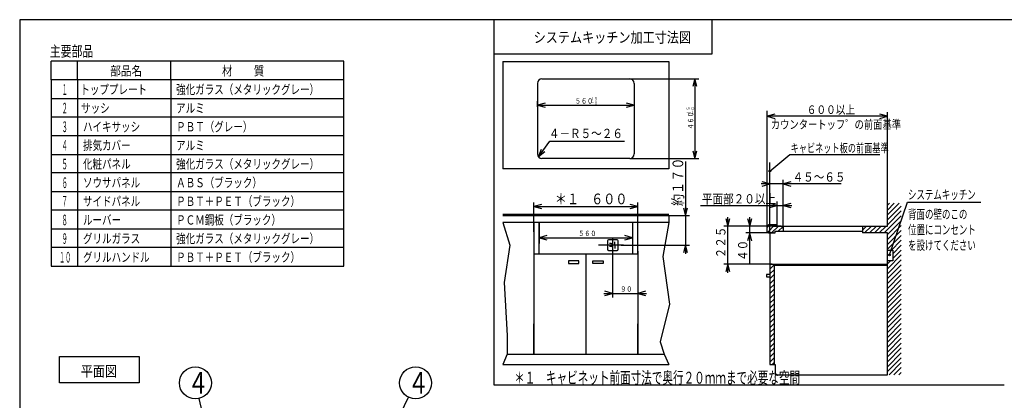
# Model space of a CAD drawing. Extents: x 21 to 584, y 19 to 408.
# Drawn here: x 21 to 391, y 265 to 408 of the extents above; entities that cross this region are included whole.
import ezdxf

# ---------------------------------------------------------------- set-up
doc = ezdxf.new("R2010")
doc.units = 0
doc.layers.get('0').update_dxf_attribs({"linetype": 'CONTINUOUS'})
doc.layers.add('DD0', color=2, linetype='CONTINUOUS')
doc.layers.add('M0', color=3, linetype='CONTINUOUS')
doc.styles.get("Standard").update_dxf_attribs({"font": 'txt', "bigfont": 'BIGFONT'})
doc.dimstyles.new('LEADSTYL', dxfattribs={"dimtxt": 3.2, "dimasz": 3, "dimexe": 0.18, "dimexo": 0.0625, "dimgap": 1, "dimtad": 0, "dimtih": 1, "dimtoh": 1, "dimdec": 4, "dimzin": 0, "dimtxsty": 'STANDARD', "dimblk1": 'OPEN', "dimblk2": 'OPEN', "dimsah": 1, "dimcen": 0.09, "dimazin": 3, "dimtfac": 1, "dimtdec": 4, "dimtofl": 0, "dimtmove": 0, "dimatfit": 3, "dimtolj": 1, "dimtzin": 0})

# ---------------------------------------------------------------- blocks, each defined once
blk = doc.blocks.new('_OPEN')
at = {"color": 0}
for p, q in [((0, 0), (-1, 0)), ((-0.965926, 0.258819), (0, 0)), ((0, 0), (-0.965926, -0.258819))]:
    blk.add_line(p, q, dxfattribs=at)
blk = doc.blocks.new('LEAD2')
at = {"layer": 'DD0'}
blk.add_circle((87.301292, 271.536743), 6, dxfattribs=at)
at = {"layer": 'DD0', "width": 0.721393}
blk.add_text('４', height=8.04, dxfattribs=at).set_placement((84.401292, 267.516743))
blk = doc.blocks.new('LEAD3')
at = {"layer": 'DD0'}
blk.add_circle((170.045639, 271.536743), 6, dxfattribs=at)
at = {"layer": 'DD0', "width": 0.721393}
blk.add_text('４', height=8.04, dxfattribs=at).set_placement((167.145639, 267.516743))

msp = doc.modelspace()

# ---------------------------------------------------------------- linework, layer by layer
at = {"layer": 'M0'}
for p, q in [((21.286986, 407.97175), (21.286986, 18.97175)), ((567.286986, 407.97175), (21.286986, 407.97175)), ((199.422827, 407.97175), (199.422827, 270.827466)), ((281.422827, 407.97175), (281.422827, 394.97175)), ((33.068869, 385.388228), (33.068869, 392.388228)), ((143.068869, 392.388228), (33.068869, 392.388228)), ((43.068869, 385.388228), (43.068869, 392.388228)), ((78.068869, 385.388228), (78.068869, 392.388228)), ((143.068869, 385.388228), (143.068869, 392.388228)), ((281.422827, 394.97175), (199.422827, 394.97175)), ((202.822206, 392.251992), (265.222206, 392.251992)), ((202.822206, 392.251992), (202.822206, 351.951992)), ((265.222206, 392.251992), (265.222206, 351.951992)), ((143.068869, 385.388228), (33.068869, 385.388228)), ((33.068869, 385.388228), (33.068869, 315.388228)), ((43.068869, 385.388228), (43.068869, 315.388228)), ((78.068869, 385.388228), (78.068869, 315.388228)), ((143.068869, 315.388228), (143.068869, 385.388228)), ((217.512206, 385.751992), (250.532206, 385.751992)), ((250.532211, 385.751984), (276.500916, 385.751984)), ((275.000916, 385.751984), (274.224458, 382.854206)), ((275.777373, 382.854206), (275.000916, 385.751984)), ((275.000916, 385.751984), (275.000916, 355.85199)), ((215.822206, 384.061992), (215.822206, 357.541992)), ((252.222206, 384.061992), (252.222206, 357.541992)), ((33.068869, 378.388228), (143.068869, 378.388228)), ((252.222198, 378.417633), (252.222198, 374.336517)), ((215.822205, 375.248901), (215.822205, 377.336517)), ((218.719982, 376.612974), (215.822205, 375.836517)), ((215.822205, 375.836517), (218.719982, 375.06006)), ((215.822205, 375.836517), (252.222198, 375.836517)), ((252.222198, 375.836517), (249.324421, 376.612974)), ((249.324421, 375.06006), (252.222198, 375.836517)), ((302.158354, 329.854214), (302.158354, 373.695245)), ((143.068869, 371.388228), (33.068869, 371.388228)), ((302.158356, 359.218689), (302.158356, 373.195251)), ((305.056133, 372.471709), (302.158356, 371.695251)), ((302.158356, 371.695251), (305.056133, 370.918794)), ((347.358368, 371.695251), (302.158356, 371.695251)), ((347.358368, 371.695251), (344.46059, 372.471709)), ((344.46059, 370.918794), (347.358368, 371.695251)), ((347.358368, 336.446198), (347.358368, 373.195251)), ((143.068869, 364.388228), (33.068869, 364.388228)), ((302.158354, 329.854214), (302.158354, 363.359561)), ((216.256786, 356.410612), (220.531465, 362.394097)), ((216.256786, 356.410612), (217.346628, 359.318948)), ((220.531465, 362.394097), (248.531465, 362.394097)), ((33.068869, 357.388228), (143.068869, 357.388228)), ((216.256786, 356.410612), (218.000706, 358.851666)), ((218.654784, 358.384384), (216.256786, 356.410612)), ((250.532206, 355.851992), (217.512206, 355.851992)), ((250.532211, 355.85199), (276.500916, 355.85199)), ((274.224458, 358.749767), (275.000916, 355.85199)), ((275.000916, 355.85199), (275.777373, 358.749767)), ((303.158354, 351.127851), (310.625362, 357.388429)), ((310.625362, 357.388429), (344.467183, 357.388429)), ((265.222206, 351.951992), (202.822206, 351.951992)), ((271.463989, 354.667706), (271.463989, 320.017719)), ((303.158354, 346.27069), (303.158354, 354.346263)), ((143.068869, 350.388228), (33.068869, 350.388228)), ((303.158354, 327.846393), (303.158354, 348.27069)), ((329.912914, 346.270691), (299.858356, 346.270691)), ((303.158356, 346.270691), (300.260578, 347.047148)), ((300.260578, 345.494234), (303.158356, 346.270691)), ((303.158356, 329.946381), (303.158356, 347.770691)), ((308.112915, 329.593231), (308.112915, 347.770691)), ((311.010693, 347.047148), (308.112915, 346.270691)), ((308.112915, 346.270691), (311.010693, 345.494234)), ((33.068869, 343.388228), (143.068869, 343.388228)), ((214.522202, 328.292114), (214.522202, 339.298279)), ((217.419979, 338.574736), (214.522202, 337.798279)), ((214.522202, 337.798279), (217.419979, 337.021822)), ((214.522202, 337.798279), (253.522202, 337.798279)), ((253.522202, 337.798279), (250.624424, 338.574736)), ((250.624424, 337.021822), (253.522202, 337.798279)), ((253.522202, 327.619934), (253.522202, 339.298279)), ((270.687532, 337.265484), (271.463989, 334.367706)), ((271.463989, 334.367706), (272.240446, 337.265484)), ((277.129954, 338.18161), (311.412915, 338.18161)), ((305.958344, 338.18161), (303.060566, 338.958067)), ((303.060566, 337.405153), (305.958344, 338.18161)), ((305.958344, 330.446381), (305.958344, 339.68161)), ((308.112915, 330.446381), (308.112915, 339.68161)), ((311.010693, 338.958067), (308.112915, 338.18161)), ((308.112915, 338.18161), (311.010693, 337.405153)), ((347.358354, 330.446393), (347.358354, 339.009249)), ((349.921418, 339.009249), (347.358354, 336.446184)), ((351.759896, 339.009249), (347.358354, 334.607706)), ((348.082941, 339.009249), (347.358354, 338.284662)), ((352.558354, 337.969229), (347.358354, 332.769229)), ((348.10167, 319.599226), (354.911421, 339.369471)), ((354.911421, 339.369471), (382.411421, 339.369471)), ((143.068869, 336.388228), (33.068869, 336.388228)), ((202.822206, 334.867712), (265.222206, 334.867712)), ((202.822206, 334.367712), (265.222206, 334.367712)), ((261.669754, 334.367706), (272.963989, 334.367706)), ((265.222206, 334.367712), (265.222206, 331.767712)), ((286.584596, 333.344158), (287.361053, 330.446381)), ((287.361053, 312.846393), (287.361053, 333.746381)), ((287.361053, 330.446381), (288.137511, 333.344158)), ((294.822359, 333.344158), (295.598816, 330.446381)), ((295.598816, 316.546405), (295.598816, 333.746381)), ((295.598816, 330.446381), (296.375273, 333.344158)), ((352.558354, 334.292273), (346.112474, 327.846393)), ((352.558354, 336.130751), (347.358354, 330.930751)), ((33.068869, 329.388228), (143.068869, 329.388228)), ((202.822206, 331.767712), (205.416431, 323.213799)), ((265.222206, 331.767712), (202.822206, 331.767712)), ((214.522206, 331.767712), (214.522206, 320.067712)), ((216.522206, 331.767712), (216.522206, 323.862128)), ((216.522206, 320.067712), (216.522206, 331.767712)), ((251.522206, 331.767712), (251.522206, 323.862128)), ((251.522206, 331.767712), (251.522206, 320.067712)), ((253.522206, 320.067712), (253.522206, 331.767712)), ((265.222206, 331.767712), (262.988552, 319.071919)), ((306.42749, 330.446381), (285.861053, 330.446381)), ((307.387329, 330.446381), (294.098816, 330.446381)), ((303.250533, 330.946393), (302.158354, 329.854214)), ((302.158354, 328.346393), (302.158354, 329.946393)), ((305.08901, 330.946393), (302.230417, 328.0878)), ((305.558354, 330.946393), (303.158354, 330.946393)), ((306.427488, 330.446393), (303.827488, 327.846393)), ((304.58901, 330.446393), (305.958354, 330.446393)), ((305.758354, 330.646393), (305.758354, 330.746393)), ((305.958354, 330.446393), (347.358354, 330.446393)), ((308.112924, 330.293351), (306.315966, 328.496393)), ((308.112924, 330.446393), (308.112924, 328.496393)), ((339.520085, 330.446393), (338.012924, 328.939231)), ((338.012924, 330.446393), (338.012924, 327.846393)), ((341.358563, 330.446393), (338.758563, 327.846393)), ((343.197041, 330.446393), (340.597041, 327.846393)), ((345.035518, 330.446393), (342.435518, 327.846393)), ((346.873996, 330.446393), (344.273996, 327.846393)), ((352.558354, 332.453796), (347.358354, 327.253796)), ((352.558354, 330.615318), (347.358354, 325.415318)), ((216.522202, 328.388123), (216.522202, 324.583588)), ((219.419979, 326.860045), (216.522202, 326.083588)), ((216.522202, 326.083588), (219.419979, 325.30713)), ((216.522202, 326.083588), (251.522186, 326.083588)), ((244.070907, 326.173387), (244.070907, 319.068715)), ((251.522186, 326.083588), (248.624409, 326.860045)), ((248.624409, 325.30713), (251.522186, 326.083588)), ((251.522186, 328.274445), (251.522186, 324.583588)), ((304.475708, 327.846405), (294.098816, 327.846405)), ((295.598816, 327.846405), (294.822359, 324.948628)), ((296.375273, 324.948628), (295.598816, 327.846405)), ((302.658354, 327.846393), (305.108354, 327.846393)), ((303.158354, 327.846393), (303.158354, 278.446393)), ((305.108354, 327.846393), (305.108354, 328.496393)), ((305.108354, 328.496393), (307.058354, 328.496393)), ((307.058354, 328.496393), (338.012924, 328.496393)), ((347.358354, 327.846393), (338.012924, 327.846393)), ((352.558354, 328.776841), (347.358354, 323.576841)), ((347.358354, 274.546393), (347.358354, 327.846393)), ((352.558354, 326.938363), (347.358354, 321.738363)), ((143.068869, 322.388228), (33.068869, 322.388228)), ((205.416431, 323.213799), (203.345491, 309.269472)), ((248.216897, 323.317712), (238.792257, 323.317712)), ((242.193164, 324.917712), (242.193164, 321.717712)), ((245.793164, 325.317712), (242.593164, 325.317712)), ((243.570907, 323.917712), (242.898868, 323.917712)), ((243.570907, 322.717712), (242.898868, 322.717712)), ((244.070907, 323.417712), (244.070907, 323.317712)), ((244.070907, 323.217712), (244.070907, 323.317712)), ((244.902098, 323.667014), (244.902098, 324.569962)), ((244.902098, 322.968411), (244.902098, 322.065462)), ((246.193164, 321.717712), (246.193164, 324.917712)), ((247.266464, 323.317719), (272.963989, 323.317719)), ((271.463989, 323.317719), (270.687532, 320.419941)), ((272.240446, 320.419941), (271.463989, 323.317719)), ((352.558354, 325.099885), (348.650199, 321.191731)), ((352.558354, 323.261408), (349.358354, 320.061408)), ((214.522206, 320.067712), (253.522206, 320.067712)), ((214.522206, 320.067712), (214.522206, 282.367712)), ((234.022206, 320.067712), (234.022206, 306.136532)), ((242.593164, 321.317712), (245.793164, 321.317712)), ((244.070908, 320.067719), (244.070908, 303.676605)), ((253.522202, 321.020233), (253.522202, 303.676605)), ((253.522206, 320.067712), (253.522206, 306.751744)), ((253.522206, 320.067712), (253.522206, 282.367712)), ((262.988552, 319.071919), (265.404648, 301.054745)), ((347.358354, 321.396393), (349.358354, 321.396393)), ((352.558354, 319.584452), (347.358354, 314.384452)), ((352.558354, 321.42293), (349.358354, 318.22293)), ((349.358354, 321.396393), (349.358354, 317.396393)), ((33.068869, 315.388228), (143.068869, 315.388228)), ((231.422206, 317.338505), (227.522206, 317.338505)), ((227.522206, 317.338505), (227.522206, 316.428505)), ((227.522206, 316.428505), (231.422206, 316.428505)), ((231.422206, 316.428505), (231.422206, 317.338505)), ((236.622206, 317.338505), (240.522206, 317.338505)), ((236.622206, 316.428505), (236.622206, 317.338505)), ((240.522206, 316.428505), (236.622206, 316.428505)), ((240.522206, 317.338505), (240.522206, 316.428505)), ((303.978607, 316.146393), (285.861053, 316.146393)), ((287.361053, 316.146393), (286.584596, 313.248615)), ((288.137511, 313.248615), (287.361053, 316.146393)), ((303.158354, 316.146393), (347.358354, 316.146393)), ((304.758354, 315.907916), (303.158354, 314.307916)), ((304.758354, 316.146393), (304.758354, 278.446393)), ((347.358354, 315.646393), (304.758354, 315.646393)), ((352.558354, 317.745975), (347.358354, 312.545975)), ((348.531817, 317.396393), (347.358354, 316.22293)), ((349.358354, 317.396393), (347.358354, 317.396393)), ((352.558354, 315.907497), (347.358354, 310.707497)), ((303.158354, 312.246393), (301.858354, 312.246393)), ((301.858354, 312.246393), (301.858354, 311.336393)), ((301.858354, 311.336393), (303.158354, 311.336393)), ((304.758354, 314.069438), (303.158354, 312.469438)), ((304.758354, 314.069438), (303.158354, 312.469438)), ((304.758354, 312.23096), (303.158354, 310.63096)), ((352.558354, 314.069019), (347.358354, 308.869019)), ((352.558354, 312.230542), (347.358354, 307.030542)), ((203.345491, 309.269472), (204.519024, 289.319421)), ((304.758354, 310.392483), (303.158354, 308.792483)), ((304.758354, 308.554005), (303.158354, 306.954005)), ((352.558354, 308.553587), (347.332326, 303.327559)), ((352.558354, 310.392064), (347.461721, 305.295432)), ((234.022206, 306.136532), (234.022206, 282.367712)), ((240.770908, 305.176605), (256.822201, 305.176605)), ((244.070908, 305.176605), (241.17313, 305.953062)), ((241.17313, 304.400148), (244.070908, 305.176605)), ((256.419979, 305.953062), (253.522202, 305.176605)), ((253.522202, 305.176605), (256.419979, 304.400148)), ((304.758354, 306.715527), (303.158354, 305.115527)), ((304.758354, 304.87705), (303.158354, 303.27705)), ((352.558354, 304.876631), (347.358354, 299.676631)), ((352.558354, 306.715109), (348.058458, 302.215213)), ((265.404648, 301.054745), (261.953082, 286.903324)), ((304.758354, 303.038572), (303.158354, 301.438572)), ((304.758354, 301.200094), (303.158354, 299.600094)), ((352.558354, 303.038154), (347.358354, 297.838154)), ((348.058458, 302.215213), (347.358354, 301.515109)), ((352.558354, 301.199676), (347.358354, 295.999676)), ((304.758354, 299.361617), (303.158354, 297.761617)), ((304.758354, 297.523139), (303.158354, 295.923139)), ((352.558354, 299.361198), (347.358354, 294.161198)), ((352.558354, 297.522721), (347.358354, 292.322721)), ((214.522206, 282.367712), (214.522206, 293.779556)), ((253.522206, 282.367712), (253.522206, 293.779556)), ((304.758354, 295.684662), (303.158354, 294.084662)), ((304.758354, 293.846184), (303.158354, 292.246184)), ((352.558354, 295.684243), (347.358354, 290.484243)), ((352.558354, 293.845766), (347.358354, 288.645766)), ((204.519024, 289.319421), (204.498345, 282.367712)), ((304.758354, 292.007706), (303.158354, 290.407706)), ((304.758354, 290.169229), (303.158354, 288.569229)), ((352.558354, 292.007288), (347.358354, 286.807288)), ((352.558354, 290.16881), (347.358354, 284.96881)), ((261.953082, 286.903324), (263.394753, 282.367712)), ((304.758354, 288.330751), (303.158354, 286.730751)), ((304.758354, 288.330751), (303.158354, 286.730751)), ((304.758354, 286.492273), (303.158354, 284.892273)), ((352.558354, 288.330333), (347.358354, 283.130333)), ((352.558354, 286.491855), (347.358354, 281.291855)), ((36.184699, 281.516319), (66.184699, 281.516319)), ((36.184699, 271.516319), (36.184699, 281.516319)), ((66.184699, 281.516319), (66.184699, 271.516319)), ((204.498345, 282.367712), (202.822206, 278.467712)), ((204.498345, 282.367712), (263.394753, 282.367712)), ((263.394753, 282.367712), (265.222206, 278.467712)), ((304.758354, 284.653796), (303.158354, 283.053796)), ((304.758354, 282.815318), (303.158354, 281.215318)), ((352.558354, 284.653377), (347.358354, 279.453377)), ((352.558354, 282.8149), (347.358354, 277.6149)), ((202.822206, 278.467712), (265.222206, 278.467712)), ((304.758354, 280.976841), (303.158354, 279.376841)), ((303.158354, 278.446393), (305.108354, 278.446393)), ((304.758354, 279.138363), (304.066384, 278.446393)), ((305.108354, 278.446393), (305.108354, 274.546393)), ((352.558354, 280.976422), (347.358354, 275.776422)), ((352.558354, 279.137944), (347.966802, 274.546393)), ((305.108354, 274.546393), (347.358354, 274.546393)), ((352.558354, 277.299467), (349.80528, 274.546393)), ((352.558354, 275.460989), (351.643758, 274.546393)), ((66.184699, 271.516319), (36.184699, 271.516319)), ((199.422827, 270.827466), (391.231809, 270.827466))]:
    msp.add_line(p, q, dxfattribs=at)
for centre in [(303.158354, 351.127851), (348.10167, 319.599226)]:
    msp.add_circle(centre, 0.333333, dxfattribs=at)
for centre, radius, start, end in [((217.512206, 384.061992), 1.69, 90, 180), ((250.532206, 384.061992), 1.69, 0, 90), ((217.512206, 357.541992), 1.69, 180, 270), ((250.532206, 357.541992), 1.69, 270, 360), ((303.158354, 329.946393), 1, 90, 180), ((305.558354, 330.746393), 0.2, 0, 90), ((305.958354, 330.646393), 0.2, 180, 270), ((302.658354, 328.346393), 0.5, 180, 270), ((242.593164, 324.917712), 0.4, 90, 180), ((243.570907, 323.417712), 0.5, 0, 90), ((243.570907, 323.217712), 0.5, 270, 360), ((245.793164, 324.917712), 0.4, 0, 90), ((242.593164, 321.717712), 0.4, 180, 270), ((245.793164, 321.717712), 0.4, 270, 360)]:
    msp.add_arc(centre, radius, start, end, dxfattribs=at)

# ---------------------------------------------------------------- block references
at = {"layer": 'DD0'}
for name in ['LEAD2', 'LEAD3']:
    msp.add_blockref(name, (0, 0), dxfattribs=at)

# ---------------------------------------------------------------- texts
at = {"layer": 'M0'}
for s, height, width, p in [('システムキッチン加工寸法図', 4, 0.833333, (214.422852, 399.326355)), ('主要部品', 4, 0.75, (32.578064, 394.104919)), ('部品名', 3.5, 0.833333, (55.318848, 387.010925)), ('材\u3000\u3000質\u3000', 3.5, 0.833333, (97.291565, 387.010925)), ('１', 4, 0.416667, (37.068848, 379.742737)), ('トッププレート', 3.5, 0.75, (44.068848, 380.010925)), ('強化ガラス（メタリックグレー）', 3.5, 0.75, (80.068848, 380.010925)), ('５６０', 2, 0.833333, (229.925873, 376.463806)), ('＋５', 1.2, 0.833333, (235.801208, 377.692902)), ('２', 4, 0.416667, (37.068848, 372.742737)), ('サッシ', 3.5, 0.75, (44.358398, 373.010925)), ('アルミ', 3.5, 0.75, (80.068848, 373.010925)), ('－０', 1.2, 0.833333, (235.801208, 376.092896)), ('６００以上', 3.2, 0.833333, (317.025024, 372.578888)), ('ＰＢＴ（グレー）', 3.5, 0.75, (80.068848, 366.010925)), ('カウンタートッフ゜の前面基準', 3.3075, 0.774755, (303.524994, 366.96991)), ('３', 4, 0.416667, (37.068848, 365.742737)), ('ハイキサッシ', 3.5, 0.75, (45.068848, 366.010925)), ('４－Ｒ５～２６', 3.5, 0.833333, (220.111084, 363.504211)), ('４', 4, 0.416667, (37.068848, 358.742737)), ('排気カバー', 3.5, 0.75, (45.068848, 359.010925)), ('アルミ', 3.5, 0.75, (80.068848, 359.010925)), ('キャビネット板の前面基準', 3.3075, 0.680272, (310.962494, 358.105133)), ('５', 4, 0.416667, (37.068848, 351.742737)), ('化粧パネル', 3.5, 0.75, (45.068848, 352.010925)), ('強化ガラス（メタリックグレー）', 3.5, 0.75, (80.068848, 352.010925)), ('６', 4, 0.416667, (37.068848, 344.742737)), ('ソウサパネル', 3.5, 0.75, (45.068848, 345.010925)), ('ＡＢＳ（ブラック）', 3.5, 0.75, (80.068848, 345.010925)), ('４５～６５', 3.5, 0.833333, (311.704559, 347.143433)), ('システムキッチン', 3.5, 0.666667, (355.053314, 340.518982)), ('７', 4, 0.416667, (37.068848, 337.742737)), ('サイドパネル', 3.5, 0.75, (45.068848, 338.010925)), ('ＰＢＴ＋ＰＥＴ（ブラック）', 3.5, 0.75, (80.068848, 338.010925)), ('＊１\u3000６００', 4, 0.833333, (222.360535, 338.652832)), ('平面部２０以上', 3.5, 0.833333, (277.640198, 338.927917)), ('背面の壁のこの', 3.5, 0.666667, (355.092957, 333.162537)), ('８', 4, 0.416667, (37.068848, 330.742737)), ('ルーバー', 3.5, 0.75, (45.068848, 331.010925)), ('ＰＣＭ鋼板（ブラック）', 3.5, 0.75, (80.068848, 331.010925)), ('位置にコンセント', 3.5, 0.666667, (355.092957, 327.329285)), ('９', 4, 0.416667, (37.068848, 323.742737)), ('グリルガラス', 3.5, 0.75, (45.068848, 324.010925)), ('強化ガラス（メタリックグレー）', 3.5, 0.75, (80.068848, 324.010925)), ('５６０', 2, 0.833333, (231.183853, 326.710876)), ('を設けてください', 3.5, 0.666667, (355.092957, 321.495911)), ('１０', 4, 0.416667, (36.068848, 316.742737)), ('グリルハンドル', 3.5, 0.75, (45.068848, 317.010925)), ('ＰＢＴ＋ＰＥＴ（ブラック）', 3.5, 0.75, (80.068848, 317.010925)), ('９０', 2, 0.833333, (246.958221, 305.803894)), ('平面図', 4, 0.833333, (44.240417, 273.951355)), ('＊１\u3000キャビネット前面寸法で奥行２０ｍｍまで必要な空間', 4.5, 0.648148, (207.088562, 271.236267))]:
    msp.add_text(s, height=height, dxfattribs=dict(at, width=width)).set_placement(p)
at = {"layer": 'M0', "width": 0.833333}
for s, height, p in [('＋５', 1.2, (273.144531, 372.581024)), ('－０', 1.2, (274.744537, 372.581024)), ('４６０', 2, (274.373627, 366.705688)), ('約１７０', 4, (270.609451, 338.006042)), ('２２５', 3.5, (286.488312, 318.338043)), ('４０', 3.5, (294.726074, 317.338074))]:
    msp.add_text(s, height=height, rotation=90.000003, dxfattribs=at).set_placement(p)

# ---------------------------------------------------------------- leaders
at = {"layer": 'DD0'}
for points in [[(94.479774, 241.023819), (88.675339, 265.696198)], [(155.238922, 241.023819), (167.426208, 266.138733)]]:
    msp.add_leader(points, dimstyle='LEADSTYL', dxfattribs=at)

doc.saveas('drawing.dxf')
